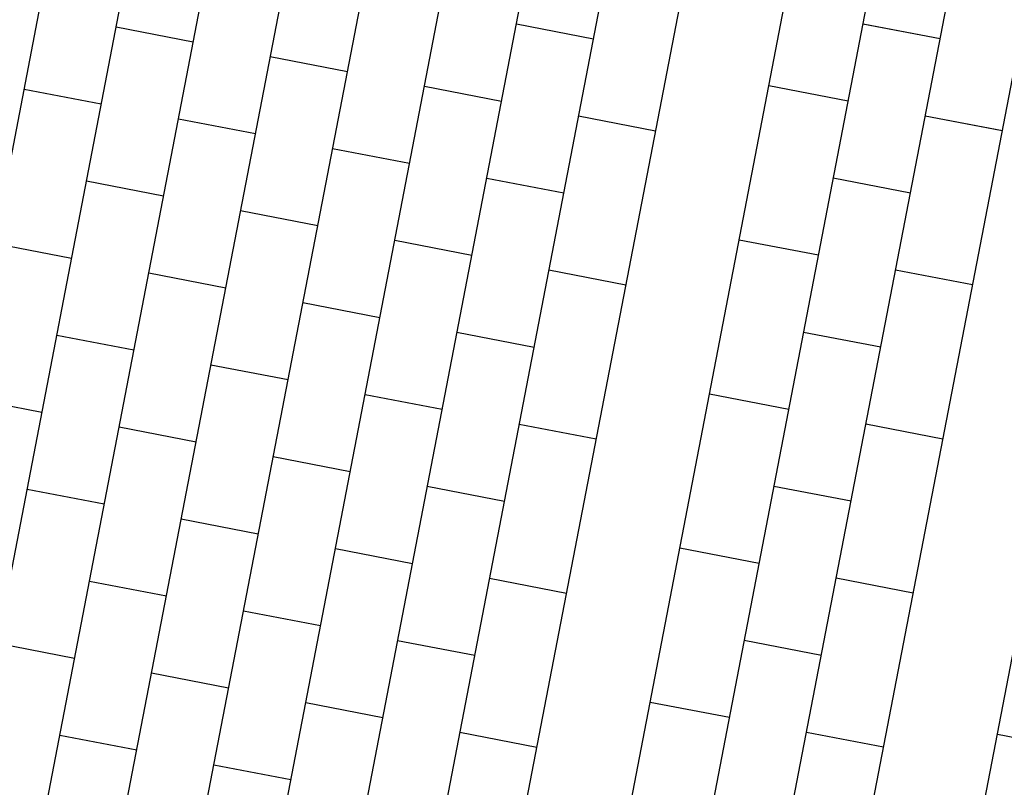
# Model space of a CAD drawing. Units: millimetres. Extents: x 392666 to 1519351, y 679067 to 1575690.
# Drawn here: x 587649 to 591412, y 768788 to 771723 of the extents above; entities that cross this region are included whole.
import ezdxf

# ---------------------------------------------------------------- set-up
doc = ezdxf.new("R2010")
doc.units = ezdxf.units.MM

msp = doc.modelspace()

# ---------------------------------------------------------------- linework, layer by layer
for p, q in [((586845.393, 767193.071), (588996.849, 778367.624)), ((587150.901, 767193.063), (589302.359, 778367.624)), ((587456.409, 767193.054), (589607.868, 778367.624)), ((587761.917, 767193.045), (589913.378, 778367.624)), ((588067.425, 767193.036), (590218.888, 778367.624)), ((588372.933, 767193.027), (590524.397, 778367.624)), ((588678.441, 767193.018), (590829.907, 778367.624)), ((588983.949, 767193.01), (591135.417, 778367.624)), ((589289.457, 767193.001), (591440.934, 778367.665)), ((589684.282, 767167.665), (591840.637, 778367.665)), ((590003.189, 767192.98), (592154.663, 778367.624)), ((590308.697, 767192.971), (592460.115, 778367.327)), ((590614.205, 767192.963), (592765.682, 778367.624)), ((591034.281, 767166.929), (593190.637, 778366.929)), ((588312.16, 771637.78), (588017.57, 771694.498)), ((588312.16, 771637.78), (588017.57, 771694.498)), ((589841.826, 771648.781), (589547.237, 771705.498)), ((591166.717, 771649.479), (590872.127, 771706.197)), ((591166.917, 771649.441), (590872.327, 771706.159)), ((588901.339, 771524.345), (588606.75, 771581.062)), ((588901.339, 771524.345), (588606.75, 771581.062)), ((589490.519, 771410.909), (589195.929, 771467.627)), ((589490.519, 771410.909), (589195.929, 771467.627)), ((590815.409, 771411.608), (590512.6, 771469.908)), ((587960.852, 771399.908), (587666.263, 771456.626)), ((590079.698, 771297.473), (589785.108, 771354.191)), ((590079.698, 771297.473), (589785.108, 771354.191)), ((590079.698, 771297.473), (589785.108, 771354.191)), ((591404.588, 771298.172), (591109.999, 771354.89)), ((591404.789, 771298.133), (591110.199, 771354.851)), ((588550.032, 771286.473), (588255.442, 771343.191)), ((589139.211, 771173.037), (588844.621, 771229.755)), ((588198.724, 771048.601), (587904.134, 771105.319)), ((588198.724, 771048.601), (587904.134, 771105.319)), ((589728.39, 771059.601), (589433.801, 771116.319)), ((591053.281, 771060.3), (590758.691, 771117.018)), ((591053.281, 771060.3), (590758.691, 771117.018)), ((588787.904, 770935.165), (588493.314, 770991.883)), ((588787.904, 770935.165), (588493.314, 770991.883)), ((587847.417, 770810.729), (587552.827, 770867.447)), ((589377.083, 770821.729), (589082.493, 770878.447)), ((589377.083, 770821.729), (589082.493, 770878.447)), ((590701.973, 770822.428), (590399.164, 770880.729)), ((588436.596, 770697.293), (588142.006, 770754.011)), ((589966.262, 770708.294), (589671.673, 770765.012)), ((589966.262, 770708.294), (589671.673, 770765.012)), ((589966.262, 770708.294), (589671.673, 770765.012)), ((591291.153, 770708.993), (590996.563, 770765.71)), ((591291.153, 770708.993), (590996.563, 770765.71)), ((589025.775, 770583.858), (588731.186, 770640.575)), ((588085.288, 770459.422), (587790.699, 770516.139)), ((588085.288, 770459.422), (587790.699, 770516.139)), ((589614.955, 770470.422), (589320.365, 770527.14)), ((590939.845, 770471.121), (590645.255, 770527.839)), ((590939.945, 770471.101), (590645.356, 770527.819)), ((588674.468, 770345.986), (588379.878, 770402.704)), ((588674.468, 770345.986), (588379.878, 770402.704)), ((590588.638, 770233.23), (590285.829, 770291.53)), ((587733.981, 770221.55), (587439.391, 770278.268)), ((589263.647, 770232.55), (588969.058, 770289.268)), ((589263.647, 770232.55), (588969.058, 770289.268)), ((588323.16, 770108.114), (588028.571, 770164.832)), ((589852.827, 770119.114), (589558.237, 770175.832)), ((589852.827, 770119.114), (589558.237, 770175.832)), ((589852.827, 770119.114), (589558.237, 770175.832)), ((591177.717, 770119.813), (590883.127, 770176.531)), ((591177.817, 770119.794), (590883.228, 770176.512)), ((588912.34, 769994.678), (588617.75, 770051.396)), ((587971.853, 769870.242), (587677.263, 769926.96)), ((587971.853, 769870.242), (587677.263, 769926.96)), ((589501.519, 769881.243), (589206.929, 769937.96)), ((590826.409, 769881.941), (590531.82, 769938.659)), ((590826.51, 769881.922), (590531.92, 769938.64)), ((588561.032, 769756.806), (588266.442, 769813.524)), ((588561.032, 769756.806), (588266.442, 769813.524)), ((589150.212, 769643.371), (588855.622, 769700.089)), ((589150.212, 769643.371), (588855.622, 769700.089)), ((590475.102, 769644.069), (590172.293, 769702.37)), ((588209.725, 769518.935), (587915.135, 769575.652)), ((589739.391, 769529.935), (589444.801, 769586.653)), ((589739.391, 769529.935), (589444.801, 769586.653)), ((589739.391, 769529.935), (589444.801, 769586.653)), ((591064.281, 769530.634), (590769.692, 769587.352)), ((591064.382, 769530.614), (590769.792, 769587.332)), ((588798.904, 769405.499), (588504.314, 769462.217)), ((590712.974, 769292.762), (590418.384, 769349.48)), ((590712.974, 769292.762), (590418.384, 769349.48)), ((587858.417, 769281.063), (587563.827, 769337.781)), ((587858.417, 769281.063), (587563.827, 769337.781)), ((589388.083, 769292.063), (589093.494, 769348.781)), ((588447.596, 769167.627), (588153.007, 769224.345)), ((588447.596, 769167.627), (588153.007, 769224.345)), ((589036.776, 769054.191), (588742.186, 769110.909)), ((589036.776, 769054.191), (588742.186, 769110.909)), ((590361.666, 769054.89), (590058.857, 769113.191)), ((588096.289, 768929.755), (587801.699, 768986.473)), ((589625.955, 768940.756), (589331.365, 768997.473)), ((589625.955, 768940.756), (589331.365, 768997.473)), ((589625.955, 768940.756), (589331.365, 768997.473)), ((590950.846, 768941.454), (590656.256, 768998.172)), ((590950.846, 768941.454), (590656.256, 768998.172)), ((591700.532, 768929.511), (591386.264, 768990.018)), ((588685.468, 768816.32), (588390.879, 768873.037))]:
    msp.add_line(p, q)

doc.saveas('drawing.dxf')
